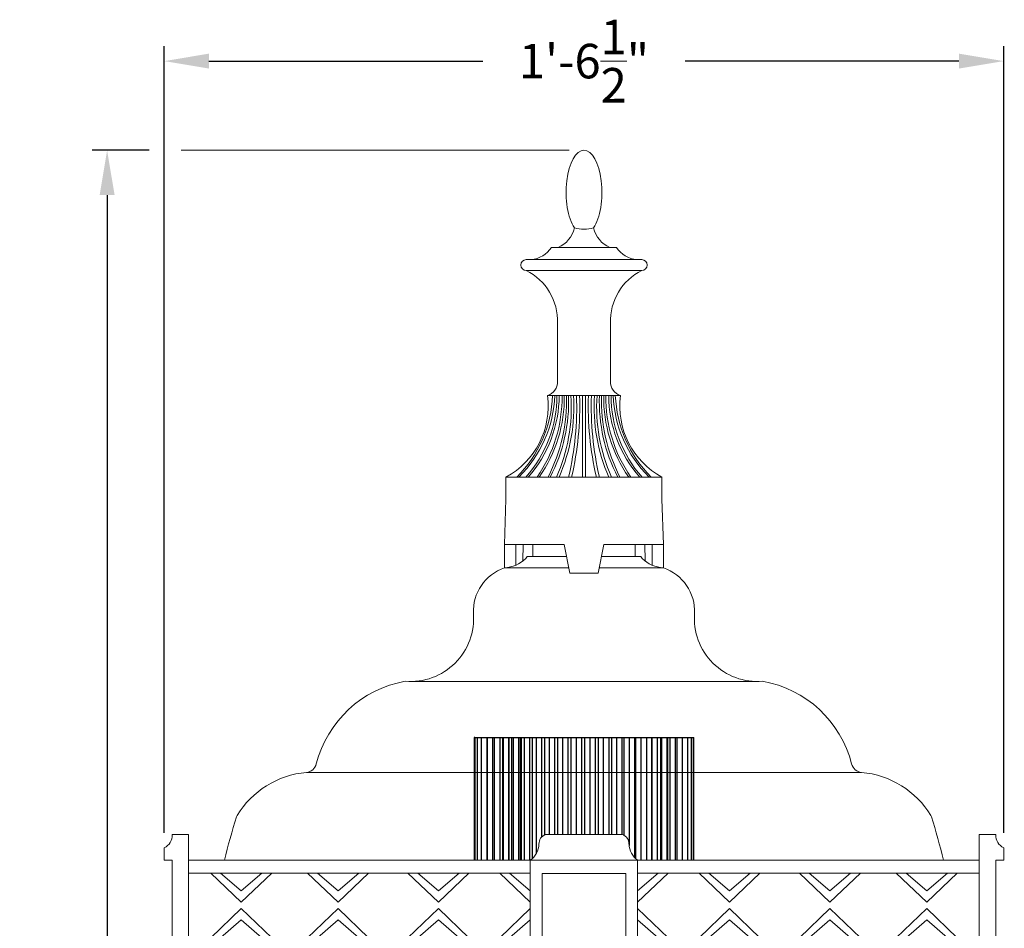
# Model space of a CAD drawing. Extents: x -55 to 82, y -11 to 82.
# Drawn here: x -7 to 15, y 23 to 43 of the extents above; entities that cross this region are included whole.
import ezdxf

# ---------------------------------------------------------------- set-up
doc = ezdxf.new("R2010")
doc.units = 0
doc.header["$LTSCALE"] = 0.25
doc.header["$MEASUREMENT"] = 0
doc.layers.get('0').update_dxf_attribs({"linetype": 'CONTINUOUS', "lineweight": 13})
doc.layers.get('DEFPOINTS').update_dxf_attribs({"linetype": 'CONTINUOUS'})
doc.layers.add('LED', color=7, linetype='CONTINUOUS')
doc.layers.add('Text', color=7, linetype='CONTINUOUS', lineweight=15)
doc.styles.add('ROMAND', font='romand.shx', dxfattribs={"oblique": 15})
doc.dimstyles.new('ROMAND', dxfattribs={"dimscale": 5.25, "dimtxt": 0.145, "dimasz": 0.188, "dimexe": 0.0625, "dimexo": 0.0625, "dimgap": 0.0625, "dimtad": 0, "dimtih": 1, "dimtoh": 1, "dimdec": 3, "dimzin": 0, "dimdsep": 46, "dimlunit": 4, "dimtxsty": 'ROMAND', "dimcen": 0, "dimadec": 0, "dimazin": 0, "dimtfac": 1, "dimtdec": 3, "dimtofl": 0, "dimtmove": 0, "dimatfit": 3, "dimfxl": 0, "dimtolj": 1, "dimtzin": 0, "dimarcsym": 0})

# ---------------------------------------------------------------- blocks, each defined once
blk = doc.blocks.new('*D11')
at = {"layer": 'DEFPOINTS', "color": 0}
for p in [(-3.666, 42.264), (-3.666, 24.915), (14.837, 24.915)]:
    blk.add_point(p, dxfattribs=at)
at = {"layer": 'Text', "color": 0, "lineweight": -2}
for p, q in [((-3.666, 25.243), (-3.666, 42.592)), ((14.837, 25.243), (14.837, 42.592)), ((-2.679, 42.264), (3.358, 42.264)), ((13.85, 42.264), (7.814, 42.264))]:
    blk.add_line(p, q, dxfattribs=at)
at = {"layer": 'Text', "color": 0}
for points in [[(-2.679, 42.429), (-2.679, 42.1), (-3.666, 42.264)], [(13.85, 42.429), (13.85, 42.1), (14.837, 42.264)]]:
    blk.add_solid(points, dxfattribs=at)
at = {"layer": 'Text', "color": 0, "insert": (5.586, 42.264), "char_height": 0.76125, "attachment_point": 5, "style": 'ROMAND'}
blk.add_mtext('\\A1;1\'-6{\\H1.000000x;\\S1/2;}"', dxfattribs=at)
blk = doc.blocks.new('CON-V Crown')
for p, q in [((-8.713, 18.617), (-9.075, 18.617)), ((-8.713, 18.617), (-8.713, 16.059)), ((-0.849, 18.617), (0.849, 18.617)), ((8.713, 18.617), (9.075, 18.617)), ((8.713, 18.617), (8.713, 16.059)), ((-9.251, 18.053), (-9.251, 18.325)), ((9.251, 18.053), (9.251, 18.325)), ((-9.075, 18.053), (-9.251, 18.053)), ((-9.075, 16.059), (-9.075, 18.053)), ((-1.183, 18.053), (-8.713, 18.053)), ((-1.183, 15.836), (-1.183, 18.052)), ((-1.183, 18.052), (1.183, 18.052)), ((1.183, 18.053), (8.713, 18.053)), ((1.183, 15.836), (1.183, 18.052)), ((9.075, 18.053), (9.251, 18.053)), ((9.075, 16.059), (9.075, 18.053)), ((-1.183, 17.769), (-8.713, 17.769)), ((-7.554, 17.127), (-8.225, 17.769)), ((-7.554, 17.375), (-8.01, 17.769)), ((-7.554, 17.375), (-7.098, 17.769)), ((-7.554, 17.127), (-6.882, 17.769)), ((-5.421, 17.127), (-6.092, 17.769)), ((-5.421, 17.375), (-5.876, 17.769)), ((-5.421, 17.127), (-4.749, 17.769)), ((-5.421, 17.375), (-4.965, 17.769)), ((-3.208, 17.127), (-3.879, 17.769)), ((-3.208, 17.375), (-3.664, 17.769)), ((-3.208, 17.375), (-2.752, 17.769)), ((-3.208, 17.127), (-2.537, 17.769)), ((-1.183, 17.127), (-1.854, 17.769)), ((-1.183, 17.375), (-1.638, 17.769)), ((1.183, 17.375), (1.638, 17.769)), ((1.183, 17.127), (1.854, 17.769)), ((1.183, 17.769), (8.713, 17.769)), ((3.208, 17.127), (2.537, 17.769)), ((3.208, 17.375), (2.752, 17.769)), ((3.208, 17.127), (3.879, 17.769)), ((3.208, 17.375), (3.664, 17.769)), ((5.421, 17.127), (4.749, 17.769)), ((5.421, 17.375), (4.965, 17.769)), ((5.421, 17.127), (6.092, 17.769)), ((5.421, 17.375), (5.876, 17.769)), ((7.554, 17.127), (6.882, 17.769)), ((7.554, 17.375), (7.098, 17.769)), ((7.554, 17.127), (8.225, 17.769)), ((7.554, 17.375), (8.01, 17.769)), ((-7.554, 16.985), (-8.225, 16.343)), ((-7.554, 16.985), (-6.882, 16.343)), ((-5.421, 16.985), (-6.092, 16.343)), ((-5.421, 16.985), (-4.749, 16.343)), ((-3.208, 16.985), (-3.879, 16.343)), ((-3.208, 16.985), (-2.537, 16.343)), ((-1.183, 16.985), (-1.854, 16.343)), ((1.183, 16.985), (1.854, 16.343)), ((3.208, 16.985), (2.537, 16.343)), ((3.208, 16.985), (3.879, 16.343)), ((5.421, 16.985), (4.749, 16.343)), ((5.421, 16.985), (6.092, 16.343)), ((7.554, 16.985), (6.882, 16.343)), ((7.554, 16.985), (8.225, 16.343)), ((-7.554, 16.737), (-8.01, 16.343)), ((-7.554, 16.737), (-7.098, 16.343)), ((-5.421, 16.737), (-5.876, 16.343)), ((-5.421, 16.737), (-4.965, 16.343)), ((-3.208, 16.737), (-3.664, 16.343)), ((-3.208, 16.737), (-2.752, 16.343)), ((-1.183, 16.737), (-1.638, 16.343)), ((1.183, 16.737), (1.638, 16.343)), ((3.208, 16.737), (2.752, 16.343)), ((3.208, 16.737), (3.664, 16.343)), ((5.421, 16.737), (4.965, 16.343)), ((5.421, 16.737), (5.876, 16.343)), ((7.554, 16.737), (7.098, 16.343)), ((7.554, 16.737), (8.01, 16.343)), ((-1.183, 16.343), (-8.713, 16.343)), ((1.183, 16.343), (8.713, 16.343)), ((-1.183, 16.059), (-9.075, 16.059)), ((-0.468, 16.06), (0.468, 16.06)), ((1.183, 16.059), (9.075, 16.059)), ((-1.183, 15.836), (-0.7, 13.595)), ((-0.656, 15.836), (-0.266, 13.595)), ((0.656, 15.836), (0.266, 13.595)), ((1.183, 15.836), (0.7, 13.595)), ((-0.7, 13.595), (-0.247, 11.494)), ((-0.266, 13.595), (-0.263, 13.579)), ((0.7, 13.595), (0.247, 11.494)), ((0.266, 13.595), (0.263, 13.579)), ((-0.247, 11.494), (-0.247, 4.386)), ((0.247, 11.494), (0.247, 4.386)), ((-0.417, 3.905), (-0.978, 3.21)), ((0.417, 3.905), (0.978, 3.21)), ((-4.669, 2.305), (-4.556, 3.21)), ((-4.368, 2.305), (-4.25, 3.25)), ((-0.978, 3.21), (0.978, 3.21)), ((-0.978, 3.21), (-0.978, 2.29)), ((0.978, 3.21), (0.978, 2.29)), ((4.368, 2.305), (4.25, 3.25)), ((4.669, 2.305), (4.556, 3.21)), ((-4.669, 2.305), (-4.368, 2.305)), ((-0.978, 2.29), (0.978, 2.29)), ((4.669, 2.305), (4.368, 2.305))]:
    blk.add_line(p, q)
blk.add_lwpolyline([(-0.923, 17.757), (0.923, 17.757), (0.923, 16.355), (-0.923, 16.355)], close=True)
for centre, radius, start, end in [((-9.386, 18.605), 0.311, 295.7033, 2.1107), ((-0.78, 18.416), 0.212, 108.9532, 182.2311), ((0.78, 18.416), 0.212, 357.7689, 71.0468), ((9.386, 18.605), 0.311, 177.8893, 244.2967), ((-1.46, 18.429), 0.468, 306.271, 357.4295), ((1.46, 18.429), 0.468, 182.5705, 233.729), ((9.352, 15.321), 18.442, 177.708, 221.0497), ((10.07, 15.422), 18.794, 178.0572, 220.365), ((-0.468, 15.869), 0.191, 90, 189.8895), ((0.468, 15.869), 0.191, 350.1105, 90), ((-10.07, 15.422), 18.794, 319.635, 1.9428), ((-9.352, 15.321), 18.442, 318.9503, 2.292), ((0, 13.643), 0.27, 193.6198, 346.3802), ((-1.012, 4.386), 0.765, 321.0884, 0), ((1.012, 4.386), 0.765, 180, 218.9116)]:
    blk.add_arc(centre, radius, start, end)
blk = doc.blocks.new('*D12')
at = {"layer": 'DEFPOINTS', "color": 0}
for p in [(-3.666, 40.298), (-4.924, -3.035), (3.242, -3.035)]:
    blk.add_point(p, dxfattribs=at)
at = {"layer": 'Text', "color": 0, "lineweight": -2}
for p, q in [((-3.994, 40.298), (-5.252, 40.298)), ((-4.924, 39.311), (-4.924, 10.488)), ((-4.924, -2.048), (-4.924, 8.056)), ((2.914, -3.035), (-5.252, -3.035))]:
    blk.add_line(p, q, dxfattribs=at)
at = {"layer": 'Text', "color": 0}
for points in [[(-5.088, 39.311), (-4.759, 39.311), (-4.924, 40.298)], [(-5.088, -2.048), (-4.759, -2.048), (-4.924, -3.035)]]:
    blk.add_solid(points, dxfattribs=at)
at = {"layer": 'Text', "color": 0, "insert": (-4.924, 9.272), "char_height": 0.76125, "attachment_point": 5, "style": 'ROMAND'}
blk.add_mtext('\\A1;3\'-7{\\H1.000000x;\\S3/8;}"', dxfattribs=at)

msp = doc.modelspace()

# ---------------------------------------------------------------- linework, layer by layer
for p, q in [((4.8703, 38.1561), (6.3014, 38.1561)), ((4.3118, 37.8864), (6.8599, 37.8864)), ((4.3118, 37.6479), (6.8599, 37.6479)), ((5.0034, 35.1995), (5.0034, 36.4849)), ((6.1683, 35.1995), (6.1683, 36.4849)), ((4.7798, 34.8892), (6.392, 34.8892)), ((5.5508, 34.8892), (5.5508, 33.0914)), ((5.5859, 34.8892), (5.783, 34.8892)), ((5.6209, 34.8892), (5.6209, 33.0914)), ((5.783, 34.8892), (5.9353, 34.8892)), ((5.9353, 34.8892), (6.0875, 34.8892)), ((6.0875, 34.8892), (6.2397, 34.8892)), ((3.8671, 32.6011), (3.8671, 33.0914)), ((3.8671, 33.0914), (7.3047, 33.0896)), ((7.3047, 32.5993), (7.3047, 33.0896)), ((3.8359, 31.6011), (3.8671, 32.6011)), ((7.3359, 31.6011), (7.3046, 32.6011)), ((3.8359, 31.6011), (5.1484, 31.6011)), ((3.8359, 31.6011), (3.8359, 31.088)), ((4.0859, 31.6011), (4.0859, 31.1507)), ((4.2446, 31.6011), (4.2403, 31.243)), ((4.4609, 31.6011), (4.4609, 31.3411)), ((5.1484, 31.6011), (5.2734, 30.9761)), ((6.0234, 31.6011), (5.8984, 30.9761)), ((6.0234, 31.6011), (7.3359, 31.6011)), ((6.7109, 31.6011), (6.7109, 31.47)), ((6.7109, 31.6011), (6.7109, 31.3411)), ((6.9271, 31.6011), (6.9314, 31.243)), ((7.0859, 31.6011), (7.0859, 31.1507)), ((7.3359, 31.6011), (7.3359, 31.088)), ((4.3029, 31.2973), (4.3359, 31.3411)), ((5.2004, 31.3411), (4.3359, 31.3411)), ((6.8359, 31.3411), (5.9714, 31.3411)), ((6.8688, 31.2973), (6.8359, 31.3411)), ((3.8359, 31.088), (5.251, 31.088)), ((5.9207, 31.088), (7.3359, 31.088)), ((5.2734, 30.9761), (5.8984, 30.9761)), ((1.7619, 28.5833), (9.4099, 28.5833)), ((-0.5328, 26.5797), (11.7045, 26.5797))]:
    msp.add_line(p, q)
for centre, radius, start, end in [((4.7715, 38.7302), 0.6234, 292.92298, 346.52725), ((5.5859, 39.2957), 0.7406, 253.67574, 286.32426), ((6.4002, 38.7302), 0.6234, 193.47275, 247.07702), ((4.3659, 38.4875), 0.6035, 275.14795, 326.69441), ((6.8058, 38.4875), 0.6035, 213.30559, 264.85205), ((4.3118, 37.7671), 0.1193, 90, 270), ((6.8599, 37.7671), 0.1193, 270, 90), ((3.7498, 36.5265), 1.2543, 358.09974, 63.38101), ((7.4219, 36.5265), 1.2543, 116.61899, 181.90026), ((4.6882, 35.1909), 0.3153, 286.87641, 1.55519), ((6.4835, 35.1909), 0.3153, 178.44481, 253.12359), ((3.0216, 34.6512), 1.7742, 298.46046, 7.70989), ((2.1945, 35.006), 2.7035, 314.91206, 357.52399), ((2.2436, 35.006), 2.7035, 314.91206, 357.52399), ((2.2717, 34.894), 2.7184, 318.46417, 359.89922), ((2.3207, 34.894), 2.7184, 318.46417, 359.89922), ((2.0355, 34.8449), 3.0671, 325.13026, 0.82749), ((2.0846, 34.8449), 3.0671, 325.13026, 0.82749), ((1.5493, 34.763), 3.6498, 332.74138, 1.98096), ((1.5984, 34.763), 3.6498, 332.74138, 1.98096), ((1.4856, 34.6386), 3.8212, 336.11568, 3.76057), ((1.5417, 34.6386), 3.8212, 336.11568, 3.76057), ((-1.295, 34.6366), 6.7207, 346.70862, 2.15449), ((-1.2284, 34.6366), 6.7207, 346.70862, 2.15449), ((12.4001, 34.6366), 6.7207, 177.84551, 193.29138), ((12.4668, 34.6366), 6.7207, 177.84551, 193.29138), ((9.63, 34.6386), 3.8212, 176.23943, 203.88432), ((9.6861, 34.6386), 3.8212, 176.23943, 203.88432), ((9.5733, 34.763), 3.6498, 178.01904, 207.25862), ((9.6224, 34.763), 3.6498, 178.01904, 207.25862), ((9.0871, 34.8449), 3.0671, 179.17251, 214.86974), ((9.1362, 34.8449), 3.0671, 179.17251, 214.86974), ((8.851, 34.894), 2.7184, 180.10078, 221.53583), ((8.9001, 34.894), 2.7184, 180.10078, 221.53583), ((8.9281, 35.006), 2.7035, 182.47601, 225.08794), ((8.9772, 35.006), 2.7035, 182.47601, 225.08794), ((8.1527, 34.651), 1.7768, 172.29476, 241.49094), ((3.781, 31.836), 0.75, 274.19196, 314.08932), ((7.3907, 31.836), 0.75, 225.91068, 265.80804), ((4.1557, 30.1317), 1.0083, 108.49453, 182.48843), ((7.016, 30.1317), 1.0083, 357.51157, 71.50547), ((1.7619, 29.9745), 1.3911, 265.32022, 4.67978), ((9.4099, 29.9745), 1.3911, 175.32022, 274.67978), ((2.0758, 26.1605), 2.4648, 99.98698, 165.75115), ((9.0959, 26.1605), 2.4648, 14.24885, 80.01302), ((-0.5555, 26.8287), 0.25, 275.19761, 345.75115), ((11.7272, 26.8287), 0.25, 194.24885, 264.80239), ((-0.3516, 24.588), 2, 95.19761, 148.63775), ((11.5234, 24.588), 2, 31.36225, 84.80239), ((-1.9527, 25.5638), 0.125, 148.63775, 162.68777), ((13.1244, 25.5638), 0.125, 17.31223, 31.36225), ((13.2031, 20.8397), 16, 162.68777, 166.24837), ((-2.0314, 20.8397), 16, 13.75163, 17.31223)]:
    msp.add_arc(centre, radius, start, end)
msp.add_ellipse((5.5859, 39.3722), major_axis=(0, 0.9261), ratio=0.426709, start_param=3.6963614, end_param=8.8700092)
at = {"layer": 'LED', "color": 8}
for p, q in [((3.1637, 27.3499), (3.1637, 24.6432)), ((3.1787, 27.3499), (3.1637, 27.3499)), ((3.1783, 27.3499), (3.1783, 24.6432)), ((3.1783, 27.3499), (3.2313, 27.3499)), ((3.2313, 27.3499), (3.2313, 24.6432)), ((3.2313, 27.3499), (3.3221, 27.3499)), ((3.3221, 27.3499), (3.3221, 24.6432)), ((3.3221, 27.3499), (3.4485, 27.3499)), ((3.4485, 24.6432), (3.4485, 27.3499)), ((3.449, 27.3499), (3.449, 24.6432)), ((3.449, 27.3499), (3.5754, 27.3499)), ((3.5754, 24.6432), (3.5754, 27.3499)), ((3.5754, 27.3499), (3.6103, 27.3499)), ((3.6099, 27.3499), (3.6099, 24.6432)), ((3.6099, 27.3499), (3.7363, 27.3499)), ((3.7363, 24.6432), (3.7363, 27.3499)), ((3.7363, 27.3499), (3.7956, 27.3499)), ((3.7956, 24.6432), (3.7956, 27.3499)), ((3.7956, 27.3499), (3.8028, 27.3499)), ((3.8024, 27.3499), (3.8024, 24.6432)), ((3.8024, 27.3499), (3.9287, 27.3499)), ((3.9287, 24.6432), (3.9287, 27.3499)), ((3.9287, 27.3499), (3.9369, 27.3499)), ((3.9369, 24.6432), (3.9369, 27.3499)), ((3.9369, 27.3499), (3.9904, 27.3499)), ((3.99, 27.3499), (3.99, 24.6432)), ((3.99, 27.3499), (4.0234, 27.3499)), ((4.023, 27.3499), (4.023, 24.6432)), ((4.023, 27.3499), (4.1494, 27.3499)), ((4.1494, 24.6432), (4.1494, 27.3499)), ((4.1494, 27.3499), (4.183, 27.3499)), ((4.1819, 27.3499), (4.1819, 24.6432)), ((4.1819, 27.3499), (4.2042, 27.3499)), ((4.2038, 27.3499), (4.2038, 24.6432)), ((4.2038, 27.3499), (4.2676, 27.3499)), ((4.2676, 27.3499), (4.2676, 24.6432)), ((4.2676, 27.3499), (4.2972, 27.3499)), ((4.2972, 27.3499), (4.394, 27.3499)), ((4.394, 24.6432), (4.394, 27.3499)), ((4.394, 27.3499), (4.448, 27.3499)), ((4.4469, 27.3499), (4.4469, 24.6787)), ((4.4469, 27.3499), (4.4765, 27.3499)), ((4.4765, 27.3499), (4.5335, 27.3499)), ((4.5335, 27.3499), (4.5335, 24.7889)), ((4.5335, 27.3499), (4.5631, 27.3499)), ((4.5631, 27.3499), (4.6599, 27.3499)), ((4.6599, 25.1607), (4.6599, 27.3499)), ((4.6599, 27.3499), (4.7142, 27.3499)), ((4.7142, 27.3499), (4.7142, 25.198)), ((4.7142, 27.3499), (4.7437, 27.3499)), ((4.7437, 27.3499), (4.8156, 27.3499)), ((4.8156, 27.3499), (4.8156, 25.2072)), ((4.8156, 27.3499), (4.8452, 27.3499)), ((4.8452, 27.3499), (4.942, 27.3499)), ((4.942, 25.2072), (4.942, 27.3499)), ((4.942, 27.3499), (4.9995, 27.3499)), ((4.9995, 27.3499), (4.9995, 25.2072)), ((4.9995, 27.3499), (5.029, 27.3499)), ((5.029, 27.3499), (5.1094, 27.3499)), ((5.1094, 27.3499), (5.1094, 25.2072)), ((5.1094, 27.3499), (5.139, 27.3499)), ((5.139, 27.3499), (5.2358, 27.3499)), ((5.2358, 25.2072), (5.2358, 27.3499)), ((5.2358, 27.3499), (5.2965, 27.3499)), ((5.2965, 27.3499), (5.2965, 25.2072)), ((5.2965, 27.3499), (5.326, 27.3499)), ((5.326, 27.3499), (5.4092, 27.3499)), ((5.4099, 27.3499), (5.4099, 25.2072)), ((5.4099, 27.3499), (5.4395, 27.3499)), ((5.4395, 27.3499), (5.5363, 27.3499)), ((5.5356, 27.3499), (5.5981, 27.3499)), ((5.5363, 25.2072), (5.5363, 27.3499)), ((5.5985, 27.3499), (5.5985, 25.2072)), ((5.5985, 27.3499), (5.6281, 27.3499)), ((5.6281, 27.3499), (5.7123, 27.3499)), ((5.7123, 27.3499), (5.7123, 25.2072)), ((5.7123, 27.3499), (5.7419, 27.3499)), ((5.7419, 27.3499), (5.8387, 27.3499)), ((5.8376, 27.3499), (5.8989, 27.3499)), ((5.8387, 25.2072), (5.8387, 27.3499)), ((5.8989, 27.3499), (5.8989, 25.2072)), ((5.8989, 27.3499), (5.9284, 27.3499)), ((5.9284, 27.3499), (6.0116, 27.3499)), ((6.0116, 27.3499), (6.0116, 25.2072)), ((6.0116, 27.3499), (6.0412, 27.3499)), ((6.0412, 27.3499), (6.138, 27.3499)), ((6.138, 25.2072), (6.138, 27.3499)), ((6.138, 27.3499), (6.1634, 27.3499)), ((6.1634, 27.3499), (6.1907, 27.3499)), ((6.1907, 27.3499), (6.1907, 25.2072)), ((6.1907, 27.3499), (6.2748, 27.3499)), ((6.2748, 27.3499), (6.302, 27.3499)), ((6.302, 27.3499), (6.302, 25.2072)), ((6.302, 27.3499), (6.3861, 27.3499)), ((6.3861, 27.3499), (6.4284, 27.3499)), ((6.4284, 25.2072), (6.4284, 27.3499)), ((6.4284, 27.3499), (6.4677, 27.3499)), ((6.4677, 27.3499), (6.4677, 25.1928)), ((6.4677, 27.3499), (6.5518, 27.3499)), ((6.5518, 27.3499), (6.5805, 27.3499)), ((6.5805, 27.3499), (6.5805, 24.9657)), ((6.5805, 27.3499), (6.6646, 27.3499)), ((6.6646, 27.3499), (6.7069, 27.3499)), ((6.7069, 24.6965), (6.7069, 27.3499)), ((6.7069, 27.3499), (6.7237, 27.3499)), ((6.7237, 27.3499), (6.7237, 24.6798)), ((6.7237, 27.3499), (6.8077, 27.3499)), ((6.8077, 27.3499), (6.8416, 27.3499)), ((6.8416, 27.3499), (6.8416, 24.6432)), ((6.8416, 27.3499), (6.9257, 27.3499)), ((6.9257, 27.3499), (6.968, 27.3499)), ((6.968, 24.6432), (6.968, 27.3499)), ((6.968, 27.3499), (7.0368, 27.3499)), ((7.0368, 27.3499), (7.0791, 27.3499)), ((7.0791, 24.6432), (7.0791, 27.3499)), ((7.0791, 27.3499), (7.081, 27.3499)), ((7.081, 27.3499), (7.081, 24.6432)), ((7.081, 27.3499), (7.1651, 27.3499)), ((7.1651, 27.3499), (7.2074, 27.3499)), ((7.2074, 24.6432), (7.2074, 27.3499)), ((7.2074, 27.3499), (7.2339, 27.3499)), ((7.2339, 27.3499), (7.2763, 27.3499)), ((7.2763, 24.6432), (7.2763, 27.3499)), ((7.2763, 27.3499), (7.2948, 27.3499)), ((7.2948, 27.3499), (7.2948, 24.6432)), ((7.2948, 27.3499), (7.3789, 27.3499)), ((7.3789, 27.3499), (7.4212, 27.3499)), ((7.4212, 24.6432), (7.4212, 27.3499)), ((7.4212, 27.3499), (7.437, 27.3499)), ((7.437, 24.6432), (7.437, 27.3499)), ((7.437, 27.3499), (7.4795, 27.3499)), ((7.4795, 27.3499), (7.4795, 24.6432)), ((7.4795, 27.3499), (7.5636, 27.3499)), ((7.5636, 27.3499), (7.6059, 27.3499)), ((7.6059, 24.6432), (7.6059, 27.3499)), ((7.6059, 27.3499), (7.632, 27.3499)), ((7.632, 27.3499), (7.632, 24.6432)), ((7.632, 27.3499), (7.7161, 27.3499)), ((7.7161, 27.3499), (7.7584, 27.3499)), ((7.7584, 24.6432), (7.7584, 27.3499)), ((7.7584, 27.3499), (7.8724, 27.3499)), ((7.8724, 27.3499), (7.876, 27.3499)), ((7.876, 24.6432), (7.876, 27.3499)), ((7.876, 27.3499), (7.9538, 27.3499)), ((7.9538, 27.3499), (7.9573, 27.3499)), ((7.9573, 24.6432), (7.9573, 27.3499)), ((7.9573, 27.3499), (7.9972, 27.3499)), ((7.9972, 27.3499), (8.0008, 27.3499)), ((8.0008, 24.6432), (8.0008, 27.3499)), ((8.0008, 27.3499), (8.0056, 27.3499)), ((8.0056, 24.6432), (8.0056, 27.3499))]:
    msp.add_line(p, q, dxfattribs=at)
at = {"layer": 'Text'}
msp.add_line((5.2577, 40.2983), (-3.2906, 40.2983), dxfattribs=at)

# ---------------------------------------------------------------- block references
msp.add_blockref('CON-V Crown', (5.5859, 6.5904))

# ---------------------------------------------------------------- dimensions: what is measured, and where the dimension line sits
dim = msp.add_linear_dim(base=(-3.6656, 42.2642), p1=(14.8373, 24.915), p2=(-3.6656, 24.915), dimstyle='ROMAND', dxfattribs=at)
dim.commit()
dim.dimension.update_dxf_attribs({"geometry": '*D11', "text_midpoint": (5.5859, 42.2642)})
dim = msp.add_linear_dim(base=(-4.9237, -3.0346), p1=(-3.6656, 40.2983), p2=(3.2421, -3.0346), angle=90, dimstyle='ROMAND', dxfattribs=at)
dim.commit()
dim.dimension.update_dxf_attribs({"geometry": '*D12', "text_midpoint": (-4.9237, 9.2718), "dimtype": 160})

doc.saveas('drawing.dxf')
